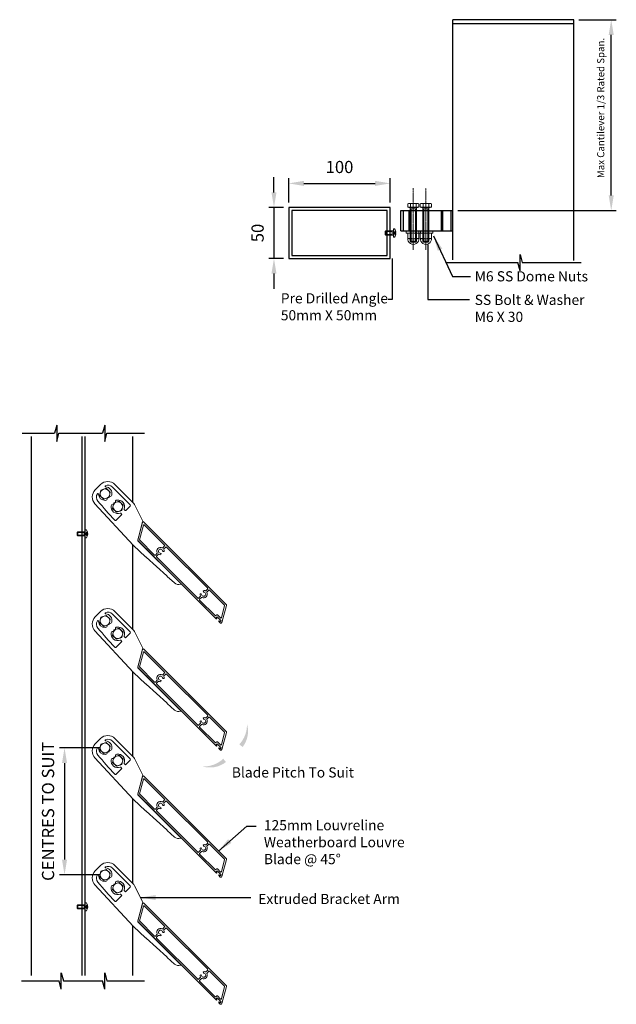
# Model space of a CAD drawing. Units: millimetres. Extents: x 163 to 1387, y -355 to 787.
# Drawn here: x 163 to 750, y -186 to 783 of the extents above; entities that cross this region are included whole.
import ezdxf

# ---------------------------------------------------------------- set-up
doc = ezdxf.new("R2010")
doc.units = ezdxf.units.MM
doc.header["$PDSIZE"] = -1
doc.linetypes.add('CENTER', pattern=[10.16, 6.35, -1.27, 1.27, -1.27])
doc.linetypes.add('DASHED', pattern=[0.75, 0.5, -0.25])
doc.layers.add('SLD-0', color=7, linetype='Continuous', lineweight=0)
doc.styles.add('Arial', font='ARIAL.TTF')
doc.dimstyles.new('FULL', dxfattribs={"dimtxt": 12, "dimasz": 15, "dimexe": 5, "dimexo": 5, "dimgap": 10, "dimtad": 1, "dimdec": 0, "dimzin": 0, "dimdsep": 46, "dimtxsty": 'Arial', "dimcen": 0.09, "dimclrd": 256, "dimclre": 256, "dimclrt": 256, "dimadec": 0, "dimazin": 0, "dimtfac": 1, "dimtdec": 0, "dimtmove": 0, "dimatfit": 3, "dimfxl": 0, "dimtolj": 1, "dimtzin": 12, "dimarcsym": 0})
doc.dimstyles.new('ISO-25', dxfattribs={"dimtxt": 2.5, "dimasz": 2.5, "dimexe": 1.25, "dimexo": 0.625, "dimtad": 1, "dimtxsty": 'Standard', "dimcen": 2.5, "dimadec": 0, "dimazin": 0, "dimtfac": 1, "dimtmove": 0, "dimatfit": 3, "dimfxl": 0, "dimarcsym": 0})

# ---------------------------------------------------------------- blocks, each defined once
blk = doc.blocks.new('*D57')
at = {"lineweight": -2}
for p, q in [((427.55, 603.03), (427.55, 626.86)), ((442.55, 621.86), (512.55, 621.86)), ((527.55, 603.03), (527.55, 626.86))]:
    blk.add_line(p, q, dxfattribs=at)
for points in [[(442.55, 624.36), (442.55, 619.36), (427.55, 621.86)], [(512.55, 624.36), (512.55, 619.36), (527.55, 621.86)]]:
    blk.add_solid(points)
at = {"layer": 'Defpoints', "color": 0}
for p in [(527.55, 621.86), (427.55, 598.03), (527.55, 598.03)]:
    blk.add_point(p, dxfattribs=at)
at = {"insert": (477.55, 637.99), "char_height": 12, "attachment_point": 5, "style": 'Arial'}
blk.add_mtext('\\A1;100', dxfattribs=at)
blk = doc.blocks.new('*D58')
at = {"lineweight": -2}
for p, q in [((413.04, 613.03), (413.04, 628.03)), ((422.55, 598.03), (408.04, 598.03)), ((413.04, 598.03), (413.04, 548.03)), ((422.55, 548.03), (408.04, 548.03)), ((413.04, 533.03), (413.04, 518.03))]:
    blk.add_line(p, q, dxfattribs=at)
for points in [[(410.54, 613.03), (415.54, 613.03), (413.04, 598.03)], [(410.54, 533.03), (415.54, 533.03), (413.04, 548.03)]]:
    blk.add_solid(points)
at = {"layer": 'Defpoints', "color": 0}
for p in [(427.55, 598.03), (413.04, 548.03), (427.55, 548.03)]:
    blk.add_point(p, dxfattribs=at)
at = {"insert": (396.91, 573.03), "char_height": 12, "attachment_point": 5, "rotation": 90, "style": 'Arial'}
blk.add_mtext('\\A1;50', dxfattribs=at)
blk = doc.blocks.new('*D55')
at = {"lineweight": -2}
for p, q in [((713.01, 782.94), (749.97, 782.94)), ((744.97, 610.03), (744.97, 767.94)), ((593.92, 595.03), (749.97, 595.03))]:
    blk.add_line(p, q, dxfattribs=at)
for points in [[(742.47, 767.94), (747.47, 767.94), (744.97, 782.94)], [(742.47, 610.03), (747.47, 610.03), (744.97, 595.03)]]:
    blk.add_solid(points)
at = {"layer": 'Defpoints', "color": 0}
for p in [(708.01, 782.94), (744.97, 782.94), (588.92, 595.03)]:
    blk.add_point(p, dxfattribs=at)
at = {"insert": (734.97, 688.99), "char_height": 0.002, "attachment_point": 5, "rotation": 90, "style": 'Arial'}
blk.add_mtext('\\A1;1m Max Cantilever', dxfattribs=at)
blk = doc.blocks.new('*D62')
at = {"lineweight": -2}
for p, q in [((241.55, 66.44), (201.89, 66.44)), ((206.89, 51.44), (206.89, -43.56)), ((241.55, -58.56), (201.89, -58.56))]:
    blk.add_line(p, q, dxfattribs=at)
for points in [[(204.39, 51.44), (209.39, 51.44), (206.89, 66.44)], [(204.39, -43.56), (209.39, -43.56), (206.89, -58.56)]]:
    blk.add_solid(points)
at = {"layer": 'Defpoints', "color": 0}
for p in [(246.55, 66.44), (206.89, -58.56), (246.55, -58.56)]:
    blk.add_point(p, dxfattribs=at)
at = {"insert": (190.68, 3.94), "char_height": 12, "attachment_point": 5, "rotation": 90, "style": 'Arial'}
blk.add_mtext('\\A1;CENTRES TO SUIT', dxfattribs=at)

msp = doc.modelspace()

# ---------------------------------------------------------------- hatches: boundary and pattern name
for points in [[(378.94, 69.85), (382.19, 67.16, 0.245472), (386.38, 90.42, -0.206414)], [(363.09, 55.64), (365.79, 52.41, -0.245472), (342.54, 48.15, 0.206414)]]:
    msp.add_hatch(color=0).paths.add_polyline_path(points)

# ---------------------------------------------------------------- linework, layer by layer
at = {"color": 0}
for p, q in [((588.92, 546.53), (588.92, 782.94)), ((708.01, 782.94), (588.92, 782.94)), ((708.01, 778.94), (588.92, 778.94)), ((708.01, 545.96), (708.01, 782.94)), ((537.75, 595.03), (588.92, 595.03)), ((537.75, 575.03), (537.75, 595.03)), ((540.68, 575.03), (540.68, 595.03)), ((545.94, 575.03), (545.94, 595.03)), ((577.91, 575.03), (577.91, 595.03)), ((579.32, 575.03), (579.32, 595.03)), ((587.34, 575.03), (587.34, 595.03)), ((537.75, 575.03), (588.92, 575.03)), ((583.22, 543.95), (653.09, 543.95)), ((655.23, 535.95), (653.09, 543.95)), ((655.23, 551.95), (657.38, 543.95)), ((655.23, 535.95), (655.23, 551.95)), ((657.38, 543.95), (715.23, 543.95)), ((199.27, 383.9), (197.13, 375.9)), ((199.27, 383.9), (199.27, 367.9)), ((246.51, 383.9), (244.37, 375.9)), ((246.51, 383.9), (246.51, 367.9)), ((165.27, 375.9), (197.13, 375.9)), ((174.27, -157.72), (174.27, 372.72)), ((199.27, 367.9), (201.41, 375.9)), ((201.41, 375.9), (244.37, 375.9)), ((224.27, -157.72), (224.27, 372.72)), ((227.27, -157.72), (227.27, 372.72)), ((246.51, 367.9), (248.66, 375.9)), ((248.66, 375.9), (285.6, 375.9)), ((274.27, 307.81), (274.27, 372.72)), ((274.27, 182.81), (274.27, 265.85)), ((356.11, 193.31), (279.27, 270.05)), ((274.27, 57.81), (274.27, 140.85)), ((356.11, 68.31), (279.27, 145.05)), ((356.11, -56.69), (279.27, 20.05)), ((274.27, -67.19), (274.27, 15.85)), ((356.11, -181.69), (279.27, -104.95)), ((274.27, -157.72), (274.27, -109.15)), ((203.66, -170.96), (203.66, -154.96)), ((203.66, -154.96), (205.8, -162.96)), ((246.51, -154.96), (248.66, -162.96)), ((246.51, -170.96), (246.51, -154.96)), ((164.68, -162.96), (201.51, -162.96)), ((203.66, -170.96), (201.51, -162.96)), ((205.8, -162.96), (244.37, -162.96)), ((246.51, -170.96), (244.37, -162.96)), ((248.66, -162.96), (285.6, -162.96))]:
    msp.add_line(p, q, dxfattribs=at)
at = {"color": 0, "linetype": 'CENTER', "lineweight": 5, "ltscale": 0.2}
for p, q in [((550.18, 556.34), (550.18, 617.04)), ((562.56, 556.62), (562.56, 617.2))]:
    msp.add_line(p, q, dxfattribs=at)
at = {"color": 0, "lineweight": 5}
for p, q in [((544.63, 598.39), (544.63, 601.6)), ((546.02, 602.01), (554.33, 602.01)), ((547.4, 598.39), (547.4, 601.6)), ((552.94, 598.39), (552.94, 601.6)), ((555.72, 598.39), (555.72, 601.6)), ((557, 598.39), (557, 601.6)), ((558.39, 602.01), (566.7, 602.01)), ((559.78, 598.39), (559.78, 601.6)), ((565.32, 598.39), (565.32, 601.6)), ((568.09, 598.39), (568.09, 601.6)), ((544.63, 598.39), (555.72, 598.39)), ((545.79, 598.39), (544.63, 598.39)), ((545.79, 598.03), (545.79, 598.39)), ((545.79, 598.03), (554.55, 598.03)), ((547.17, 565), (547.17, 598.03)), ((547.17, 596.68), (553.17, 596.68)), ((553.17, 565), (553.17, 598.03)), ((554.55, 598.39), (555.72, 598.39)), ((554.55, 598.03), (554.55, 598.39)), ((557, 598.39), (568.09, 598.39)), ((558.17, 598.39), (557, 598.39)), ((558.17, 598.03), (558.17, 598.39)), ((558.17, 598.03), (566.93, 598.03)), ((559.55, 565), (559.55, 598.03)), ((559.55, 596.68), (565.55, 596.68)), ((565.55, 565), (565.55, 598.03)), ((566.93, 598.03), (566.93, 598.39)), ((566.93, 598.39), (568.09, 598.39)), ((548.16, 564.01), (547.17, 565)), ((547.17, 565), (553.17, 565)), ((548.16, 564.01), (552.18, 564.01)), ((552.18, 564.01), (553.17, 565)), ((559.55, 565), (565.55, 565)), ((560.54, 564.01), (559.55, 565)), ((560.54, 564.01), (564.56, 564.01)), ((564.56, 564.01), (565.55, 565)), ((241.35, 314.69), (242.54, 320.1)), ((242.54, 320.1), (247.83, 321.77)), ((251.92, 318.02), (247.83, 321.77)), ((241.35, 314.69), (245.43, 310.95)), ((250.72, 312.61), (245.43, 310.95)), ((250.72, 312.61), (251.92, 318.02)), ((254.07, 301.96), (255.27, 307.37)), ((254.07, 301.96), (258.16, 298.22)), ((255.27, 307.37), (260.56, 309.04)), ((264.65, 305.3), (260.56, 309.04)), ((263.45, 299.89), (264.65, 305.3)), ((263.45, 299.89), (258.16, 298.22)), ((241.35, 189.69), (242.54, 195.1)), ((242.54, 195.1), (247.83, 196.77)), ((251.92, 193.02), (247.83, 196.77)), ((241.35, 189.69), (245.43, 185.95)), ((250.72, 187.61), (245.43, 185.95)), ((250.72, 187.61), (251.92, 193.02)), ((254.07, 176.96), (255.27, 182.37)), ((254.07, 176.96), (258.16, 173.22)), ((255.27, 182.37), (260.56, 184.04)), ((263.45, 174.89), (258.16, 173.22)), ((264.65, 180.3), (260.56, 184.04)), ((263.45, 174.89), (264.65, 180.3)), ((241.35, 64.69), (242.54, 70.1)), ((242.54, 70.1), (247.83, 71.77)), ((251.92, 68.02), (247.83, 71.77)), ((250.72, 62.61), (251.92, 68.02)), ((241.35, 64.69), (245.43, 60.95)), ((250.72, 62.61), (245.43, 60.95)), ((255.27, 57.37), (260.56, 59.04)), ((264.65, 55.3), (260.56, 59.04)), ((254.07, 51.96), (255.27, 57.37)), ((254.07, 51.96), (258.16, 48.22)), ((263.45, 49.89), (258.16, 48.22)), ((263.45, 49.89), (264.65, 55.3)), ((241.35, -60.31), (242.54, -54.9)), ((242.54, -54.9), (247.83, -53.23)), ((251.92, -56.98), (247.83, -53.23)), ((250.72, -62.39), (251.92, -56.98)), ((241.35, -60.31), (245.43, -64.05)), ((250.72, -62.39), (245.43, -64.05)), ((254.07, -73.04), (255.27, -67.63)), ((255.27, -67.63), (260.56, -65.96)), ((264.65, -69.7), (260.56, -65.96)), ((254.07, -73.04), (258.16, -76.78)), ((263.45, -75.11), (258.16, -76.78)), ((263.45, -75.11), (264.65, -69.7))]:
    msp.add_line(p, q, dxfattribs=at)
at = {"color": 0, "linetype": 'DASHED', "lineweight": 5}
for p, q in [((548.16, 565), (548.16, 596.68)), ((552.18, 565), (552.18, 596.68)), ((560.54, 565), (560.54, 596.68)), ((564.56, 565), (564.56, 596.68)), ((523.21, 574.37), (529.35, 574.37)), ((523.21, 571.69), (529.35, 571.69)), ((530.76, 573.4), (532.65, 575.1)), ((530.76, 573.4), (532.65, 573.4)), ((530.76, 572.66), (530.76, 573.4)), ((530.76, 572.66), (532.65, 570.96)), ((530.76, 572.66), (532.65, 572.66)), ((219.93, 278.42), (226.07, 278.42)), ((219.93, 275.74), (226.07, 275.74)), ((227.49, 277.45), (229.37, 279.15)), ((227.49, 277.45), (229.37, 277.45)), ((227.49, 277.45), (227.49, 276.71)), ((227.49, 276.71), (229.37, 275.01)), ((227.49, 276.71), (229.37, 276.71)), ((219.93, -88.64), (226.07, -88.64)), ((219.93, -91.32), (226.07, -91.32)), ((227.49, -89.61), (229.37, -87.91)), ((227.49, -89.61), (229.37, -89.61)), ((227.49, -90.35), (227.49, -89.61)), ((227.49, -90.35), (229.37, -92.05)), ((227.49, -90.35), (229.37, -90.35))]:
    msp.add_line(p, q, dxfattribs=at)
at = {"color": 0, "linetype": 'Continuous', "lineweight": 5}
for p, q in [((522.55, 574.37), (523.21, 575.03)), ((522.55, 574.37), (522.55, 571.69)), ((522.55, 571.69), (523.21, 571.03)), ((523.21, 575.03), (530.55, 575.03)), ((523.21, 575.03), (523.21, 571.03)), ((529.35, 575.03), (529.35, 571.03)), ((530.55, 577.03), (531.75, 577.03)), ((530.55, 569.03), (530.55, 577.03)), ((532.64, 572.66), (532.64, 573.4)), ((532.94, 573.4), (532.64, 573.4)), ((532.94, 572.66), (532.64, 572.66)), ((544.63, 567.86), (544.63, 572.62)), ((546.02, 573.03), (554.33, 573.03)), ((547.4, 567.86), (547.4, 572.62)), ((552.94, 567.86), (552.94, 572.62)), ((555.72, 567.86), (555.72, 572.62)), ((557, 567.86), (557, 572.62)), ((558.39, 573.03), (566.7, 573.03)), ((559.78, 567.86), (559.78, 572.62)), ((565.32, 567.86), (565.32, 572.62)), ((568.09, 567.86), (568.09, 572.62)), ((523.21, 571.03), (530.55, 571.03)), ((530.55, 569.03), (531.75, 569.03)), ((546.02, 567.45), (554.33, 567.45)), ((558.39, 567.45), (566.7, 567.45)), ((227.27, 281.08), (228.47, 281.08)), ((227.27, 281.08), (227.27, 273.08)), ((219.27, 278.42), (219.93, 279.08)), ((219.27, 275.74), (219.27, 278.42)), ((219.27, 275.74), (219.93, 275.08)), ((219.93, 279.08), (227.27, 279.08)), ((219.93, 275.08), (219.93, 279.08)), ((219.93, 275.08), (227.27, 275.08)), ((226.07, 275.08), (226.07, 279.08)), ((227.27, 273.08), (228.47, 273.08)), ((229.36, 277.45), (229.36, 276.71)), ((229.66, 277.45), (229.36, 277.45)), ((229.66, 276.71), (229.36, 276.71)), ((227.27, -85.98), (228.47, -85.98)), ((227.27, -93.98), (227.27, -85.98)), ((219.27, -88.64), (219.93, -87.98)), ((219.27, -88.64), (219.27, -91.32)), ((219.27, -91.32), (219.93, -91.98)), ((219.93, -87.98), (227.27, -87.98)), ((219.93, -87.98), (219.93, -91.98)), ((219.93, -91.98), (227.27, -91.98)), ((226.07, -87.98), (226.07, -91.98)), ((227.27, -93.98), (228.47, -93.98)), ((229.36, -90.35), (229.36, -89.61)), ((229.66, -89.61), (229.36, -89.61)), ((229.66, -90.35), (229.36, -90.35))]:
    msp.add_line(p, q, dxfattribs=at)
at = {"color": 0, "linetype": 'Continuous', "lineweight": 15}
for p, q in [((237.13, 320.29), (242.39, 325.55)), ((254.06, 323.07), (271.53, 305.6)), ((256.53, 325.55), (274.27, 307.81)), ((274.36, 265.77), (236.85, 306.43)), ((266.58, 299.94), (265.76, 300.77)), ((271.53, 304.18), (267.29, 299.94)), ((275.77, 305.74), (283.64, 290.05)), ((263.05, 295.7), (257.72, 290.37)), ((262.22, 297.23), (263.05, 296.41)), ((283.79, 288.64), (278.98, 270.69)), ((280.66, 271.03), (284.56, 285.58)), ((285.06, 288.41), (365.97, 207.5)), ((285.39, 285.81), (305.35, 265.85)), ((286.71, 254.48), (274.67, 265.47)), ((279.11, 270.21), (321.34, 227.97)), ((295.59, 256.1), (280.66, 271.03)), ((305.35, 265.15), (303.57, 263.37)), ((306.48, 264.01), (304.7, 262.24)), ((347.78, 223.43), (307.19, 264.01)), ((287.22, 254.42), (286.71, 254.48)), ((287.27, 253.97), (287.22, 254.42)), ((307.43, 235.59), (287.27, 253.97)), ((298.07, 257.87), (296.3, 256.1)), ((299.21, 256.74), (297.43, 254.96)), ((297.43, 254.26), (338.37, 213.32)), ((307.93, 235.53), (307.43, 235.59)), ((308, 235.06), (307.93, 235.53)), ((315.07, 228.61), (308, 235.06)), ((321.31, 227.52), (321.2, 227.44)), ((338.37, 213.32), (340.5, 215.44)), ((341.63, 214.31), (339.86, 212.54)), ((346, 220.94), (347.78, 222.72)), ((348.91, 221.59), (347.13, 219.81)), ((364.34, 206.86), (349.61, 221.59)), ((339.86, 211.83), (355.18, 196.51)), ((361.28, 194.44), (364.47, 206.37)), ((366.2, 206.63), (361.66, 189.68)), ((237.13, 195.29), (242.39, 200.55)), ((254.06, 198.07), (271.53, 180.6)), ((256.53, 200.55), (274.27, 182.81)), ((355.88, 196.51), (356.66, 197.29)), ((357.01, 195.38), (356.09, 194.46)), ((356.09, 194.46), (356.68, 193.87)), ((360.9, 191.49), (357.01, 195.38)), ((357.36, 197.29), (360.44, 194.21)), ((360.15, 189.27), (358.81, 190.61)), ((359.38, 191.17), (359.98, 190.57)), ((359.98, 190.57), (360.9, 191.49)), ((274.36, 140.77), (236.85, 181.43)), ((266.58, 174.94), (265.76, 175.77)), ((271.53, 179.18), (267.29, 174.94)), ((275.77, 180.74), (283.64, 165.05)), ((263.05, 170.7), (257.72, 165.37)), ((262.22, 172.23), (263.05, 171.41)), ((283.79, 163.64), (278.98, 145.69)), ((280.66, 146.03), (284.56, 160.58)), ((285.06, 163.41), (365.97, 82.5)), ((285.39, 160.81), (305.35, 140.85)), ((295.59, 131.1), (280.66, 146.03)), ((286.71, 129.48), (274.67, 140.47)), ((279.11, 145.21), (321.34, 102.97)), ((305.35, 140.15), (303.57, 138.37)), ((306.48, 139.01), (304.7, 137.24)), ((347.78, 98.43), (307.19, 139.01)), ((287.22, 129.42), (286.71, 129.48)), ((287.27, 128.97), (287.22, 129.42)), ((307.43, 110.59), (287.27, 128.97)), ((298.07, 132.87), (296.3, 131.1)), ((299.21, 131.74), (297.43, 129.96)), ((297.43, 129.26), (338.37, 88.32)), ((307.93, 110.53), (307.43, 110.59)), ((308, 110.06), (307.93, 110.53)), ((315.07, 103.61), (308, 110.06)), ((321.31, 102.52), (321.2, 102.44)), ((346, 95.94), (347.78, 97.72)), ((338.37, 88.32), (340.5, 90.44)), ((341.63, 89.31), (339.86, 87.54)), ((348.91, 96.59), (347.13, 94.81)), ((364.34, 81.86), (349.61, 96.59)), ((339.86, 86.83), (355.18, 71.51)), ((361.28, 69.44), (364.47, 81.37)), ((366.2, 81.63), (361.66, 64.68)), ((237.13, 70.29), (242.39, 75.55)), ((254.06, 73.07), (271.53, 55.6)), ((256.53, 75.55), (274.27, 57.81)), ((355.88, 71.51), (356.66, 72.29)), ((357.01, 70.38), (356.09, 69.46)), ((356.09, 69.46), (356.68, 68.87)), ((360.9, 66.49), (357.01, 70.38)), ((357.36, 72.29), (360.44, 69.21)), ((360.15, 64.27), (358.81, 65.61)), ((359.38, 66.17), (359.98, 65.57)), ((359.98, 65.57), (360.9, 66.49)), ((274.36, 15.77), (236.85, 56.43)), ((266.58, 49.94), (265.76, 50.77)), ((271.53, 54.18), (267.29, 49.94)), ((275.77, 55.74), (283.64, 40.05)), ((263.05, 45.7), (257.72, 40.37)), ((262.22, 47.23), (263.05, 46.41)), ((283.79, 38.64), (278.98, 20.69)), ((280.66, 21.03), (284.56, 35.58)), ((285.06, 38.41), (365.97, -42.5)), ((285.39, 35.81), (305.35, 15.85)), ((279.11, 20.21), (321.34, -22.03)), ((295.59, 6.1), (280.66, 21.03)), ((286.71, 4.48), (274.67, 15.47)), ((305.35, 15.15), (303.57, 13.37)), ((306.48, 14.01), (304.7, 12.24)), ((347.78, -26.57), (307.19, 14.01)), ((287.22, 4.42), (286.71, 4.48)), ((287.27, 3.97), (287.22, 4.42)), ((307.43, -14.41), (287.27, 3.97)), ((298.07, 7.87), (296.3, 6.1)), ((299.21, 6.74), (297.43, 4.96)), ((297.43, 4.26), (338.37, -36.68)), ((307.93, -14.47), (307.43, -14.41)), ((308, -14.94), (307.93, -14.47)), ((315.07, -21.39), (308, -14.94)), ((321.31, -22.48), (321.2, -22.56)), ((346, -29.06), (347.78, -27.28)), ((348.91, -28.41), (347.13, -30.19)), ((364.34, -43.14), (349.61, -28.41)), ((338.37, -36.68), (340.5, -34.56)), ((341.63, -35.69), (339.86, -37.46)), ((339.86, -38.17), (355.18, -53.49)), ((361.28, -55.56), (364.47, -43.63)), ((366.2, -43.37), (361.66, -60.32)), ((237.13, -54.71), (242.39, -49.45)), ((254.06, -51.93), (271.53, -69.4)), ((256.53, -49.45), (274.27, -67.19)), ((355.88, -53.49), (356.66, -52.71)), ((357.01, -54.62), (356.09, -55.54)), ((356.09, -55.54), (356.68, -56.13)), ((360.9, -58.51), (357.01, -54.62)), ((357.36, -52.71), (360.44, -55.79)), ((360.15, -60.73), (358.81, -59.39)), ((359.38, -58.83), (359.98, -59.43)), ((359.98, -59.43), (360.9, -58.51)), ((274.36, -109.23), (236.85, -68.57)), ((266.58, -75.06), (265.76, -74.23)), ((271.53, -70.82), (267.29, -75.06)), ((275.77, -69.26), (283.64, -84.95)), ((263.05, -79.3), (257.72, -84.63)), ((262.22, -77.77), (263.05, -78.59)), ((283.79, -86.36), (278.98, -104.31)), ((285.06, -86.59), (365.97, -167.5)), ((280.66, -103.97), (284.56, -89.42)), ((285.39, -89.19), (305.35, -109.15)), ((279.11, -104.79), (321.34, -147.03)), ((295.59, -118.9), (280.66, -103.97)), ((286.71, -120.52), (274.67, -109.53)), ((305.35, -109.85), (303.57, -111.63)), ((306.48, -110.99), (304.7, -112.76)), ((347.78, -151.57), (307.19, -110.99)), ((287.22, -120.58), (286.71, -120.52)), ((287.27, -121.03), (287.22, -120.58)), ((307.43, -139.41), (287.27, -121.03)), ((298.07, -117.13), (296.3, -118.9)), ((299.21, -118.26), (297.43, -120.04)), ((297.43, -120.74), (338.37, -161.68)), ((307.93, -139.47), (307.43, -139.41)), ((308, -139.94), (307.93, -139.47)), ((315.07, -146.39), (308, -139.94)), ((321.31, -147.48), (321.2, -147.56)), ((346, -154.06), (347.78, -152.28)), ((348.91, -153.41), (347.13, -155.19)), ((364.34, -168.14), (349.61, -153.41)), ((338.37, -161.68), (340.5, -159.56)), ((341.63, -160.69), (339.86, -162.46)), ((339.86, -163.17), (355.18, -178.49)), ((361.28, -180.56), (364.47, -168.63)), ((366.2, -168.37), (361.66, -185.32)), ((355.88, -178.49), (356.66, -177.71)), ((357.01, -179.62), (356.09, -180.54)), ((356.09, -180.54), (356.68, -181.13)), ((360.9, -183.51), (357.01, -179.62)), ((357.36, -177.71), (360.44, -180.79)), ((359.38, -183.83), (359.98, -184.43)), ((359.98, -184.43), (360.9, -183.51)), ((360.15, -185.73), (358.81, -184.39))]:
    msp.add_line(p, q, dxfattribs=at)
at = {"color": 0}
for points in [[(427.55, 598.03), (427.55, 548.03), (527.55, 548.03), (527.55, 598.03)], [(430.55, 595.03), (430.55, 551.03), (524.55, 551.03), (524.55, 595.03)]]:
    msp.add_lwpolyline(points, close=True, dxfattribs=at)
at = {"color": 0, "lineweight": 5}
for points in [[(543.17, 573.03), (557.17, 573.03), (557.17, 575.03), (543.17, 575.03)], [(555.55, 573.03), (569.55, 573.03), (569.55, 575.03), (555.55, 575.03)]]:
    msp.add_lwpolyline(points, close=True, dxfattribs=at)
for centre in [(246.63, 316.36), (259.36, 303.63), (246.63, 191.36), (259.36, 178.63), (246.63, 66.36), (259.36, 53.63), (246.63, -58.64), (259.36, -71.37)]:
    msp.add_circle(centre, 4.8, dxfattribs=at)
for centre, radius, start, end in [((546.02, 599.46), 2.55, 57.13278, 122.86722), ((550.17, 592.41), 9.6, 73.22135, 106.77865), ((554.33, 599.46), 2.55, 57.13278, 122.86722), ((558.39, 599.46), 2.55, 57.13278, 122.86722), ((562.55, 592.41), 9.6, 73.22135, 106.77865), ((566.7, 599.46), 2.55, 57.13278, 122.86722)]:
    msp.add_arc(centre, radius, start, end, dxfattribs=at)
at = {"color": 0, "linetype": 'Continuous', "lineweight": 5}
for centre, radius, start, end in [((525.68, 573.03), 7.27, 2.90283, 33.39849), ((525.68, 573.03), 7.27, 326.60151, 357.09717), ((546.02, 570.48), 2.55, 57.13278, 122.86722), ((550.17, 563.43), 9.6, 73.22135, 106.77865), ((554.33, 570.48), 2.55, 57.13278, 122.86722), ((558.39, 570.48), 2.55, 57.13278, 122.86722), ((562.55, 563.43), 9.6, 73.22135, 106.77865), ((566.7, 570.48), 2.55, 57.13278, 122.86722), ((550.17, 567.37), 5.56, 174.91078, 5.08843), ((546.02, 570.01), 2.55, 237.13278, 302.86722), ((550.17, 577.05), 9.6, 253.22135, 286.77865), ((554.33, 570.01), 2.55, 237.13278, 302.86722), ((562.55, 567.37), 5.56, 174.91157, 5.08922), ((558.39, 570.01), 2.55, 237.13278, 302.86722), ((562.55, 577.05), 9.6, 253.22135, 286.77865), ((566.7, 570.01), 2.55, 237.13278, 302.86722), ((222.41, 277.08), 7.27, 2.90283, 33.39849), ((222.41, 277.08), 7.27, 326.60151, 357.09717), ((222.41, -89.98), 7.27, 2.90283, 33.39849), ((222.41, -89.98), 7.27, 326.60151, 357.09717)]:
    msp.add_arc(centre, radius, start, end, dxfattribs=at)
at = {"color": 0, "linetype": 'Continuous', "lineweight": 15}
for centre, radius, start, end in [((244.2, 313.22), 10, 135, 222.69147), ((249.46, 318.48), 10, 45, 135), ((247.41, 323.77), 0.5, 115.99108, 265.75136), ((249.82, 318.83), 6, 45, 115.99108), ((246.87, 316.59), 6.7, 347.54514, 85.75136), ((244.32, 313.08), 6, 147.20267, 220.20928), ((239.69, 316.06), 0.5, 4.24864, 147.20267), ((246.87, 316.59), 6.7, 184.24864, 272.61126), ((247.1, 311.65), 1.75, 272.61126, 11.96379), ((251.71, 315.53), 1.75, 246.51646, 347.54514), ((258.7, 308.53), 1.75, 97.6948, 200.05231), ((259.36, 303.63), 6.7, 339.62432, 97.6948), ((728.34, 722.25), 639.8, 220.20928, 222.45228), ((259.36, 303.63), 6.7, 172.3052, 290.37568), ((254.45, 304.29), 1.75, 73.16506, 172.3052), ((266.11, 301.12), 0.5, 159.62432, 225), ((270.83, 304.89), 1, 315, 45), ((268.62, 302.15), 8, 26.65756, 45), ((261.87, 296.88), 0.5, 45, 110.37568), ((262.69, 296.05), 0.5, 315, 45), ((266.94, 300.29), 0.5, 225, 315), ((257.01, 291.08), 1, 222.45228, 315), ((284.42, 287.77), 0.9, 45, 165), ((281.85, 289.16), 2, 345, 26.65756), ((285.04, 285.45), 0.5, 45, 165), ((278.04, 269.16), 5, 222.69147, 227.62891), ((279.46, 270.56), 0.5, 165, 225), ((279.91, 270.69), 0.9, 165, 225), ((301.39, 260.05), 3.6, 63.48601, 206.51399), ((301.39, 260.05), 2, 6.78679, 263.21321), ((303.22, 263.72), 0.5, 243.48601, 315), ((305.06, 261.88), 0.5, 135, 206.51399), ((301.39, 260.05), 3.6, 6.78679, 26.51399), ((305, 265.5), 0.5, 315, 45), ((306.83, 263.66), 0.5, 45, 135), ((295.95, 256.45), 0.5, 225, 315), ((297.78, 254.61), 0.5, 135, 225), ((297.72, 258.22), 0.5, 315, 26.51399), ((299.56, 256.39), 0.5, 63.48601, 135), ((301.39, 260.05), 3.6, 243.48601, 263.21321), ((301.06, 257.27), 0.8, 263.21321, 83.21321), ((304.17, 260.39), 0.8, 186.78679, 6.78679), ((319.11, 233.05), 6, 227.62891, 289.5843), ((321.02, 227.68), 0.3, 289.5843, 307.05932), ((321.13, 227.76), 0.3, 307.05932, 45), ((347.42, 223.07), 0.5, 315, 45), ((341.04, 217.3), 0.8, 6.78679, 186.78679), ((343.82, 217.63), 3.6, 186.78679, 206.51399), ((340.15, 215.8), 0.5, 315, 26.51399), ((341.99, 213.96), 0.5, 63.48601, 135), ((343.82, 217.63), 2, 186.78679, 83.21321), ((343.82, 217.63), 3.6, 243.48601, 26.51399), ((344.15, 220.41), 0.8, 83.21321, 263.21321), ((343.82, 217.63), 3.6, 63.48601, 83.21321), ((345.65, 221.3), 0.5, 243.48601, 315), ((347.48, 219.46), 0.5, 135, 206.51399), ((349.26, 221.23), 0.5, 45, 135), ((340.21, 212.18), 0.5, 135, 225), ((363.99, 206.5), 0.5, 345, 45), ((365.33, 206.86), 0.9, 345, 45), ((244.2, 188.22), 10, 135, 222.69147), ((249.46, 193.48), 10, 45, 135), ((247.41, 198.77), 0.5, 115.99108, 265.75136), ((249.82, 193.83), 6, 45, 115.99108), ((246.87, 191.59), 6.7, 347.54514, 85.75136), ((355.53, 196.87), 0.5, 225, 315), ((356.4, 193.59), 0.398, 225, 45), ((357.01, 196.93), 0.5, 45, 135), ((360.79, 194.57), 0.5, 225, 345), ((244.32, 188.08), 6, 147.20267, 220.20928), ((239.69, 191.06), 0.5, 4.24864, 147.20267), ((728.34, 597.25), 639.8, 220.20928, 222.45228), ((246.87, 191.59), 6.7, 184.24864, 272.61126), ((247.1, 186.65), 1.75, 272.61126, 11.96379), ((251.71, 190.53), 1.75, 246.51646, 347.54514), ((258.7, 183.53), 1.75, 97.6948, 200.05231), ((259.36, 178.63), 6.7, 339.62432, 97.6948), ((359.1, 190.89), 0.398, 45, 225), ((360.79, 189.91), 0.9, 225, 345), ((259.36, 178.63), 6.7, 172.3052, 290.37568), ((254.45, 179.29), 1.75, 73.16506, 172.3052), ((266.11, 176.12), 0.5, 159.62432, 225), ((266.94, 175.29), 0.5, 225, 315), ((270.83, 179.89), 1, 315, 45), ((268.62, 177.15), 8, 26.65756, 45), ((257.01, 166.08), 1, 222.45228, 315), ((261.87, 171.88), 0.5, 45, 110.37568), ((262.69, 171.05), 0.5, 315, 45), ((281.85, 164.16), 2, 345, 26.65756), ((284.42, 162.77), 0.9, 45, 165), ((285.04, 160.45), 0.5, 45, 165), ((279.46, 145.56), 0.5, 165, 225), ((279.91, 145.69), 0.9, 165, 225), ((278.04, 144.16), 5, 222.69147, 227.62891), ((301.39, 135.05), 3.6, 63.48601, 206.51399), ((301.39, 135.05), 2, 6.78679, 263.21321), ((303.22, 138.72), 0.5, 243.48601, 315), ((305.06, 136.88), 0.5, 135, 206.51399), ((301.39, 135.05), 3.6, 6.78679, 26.51399), ((305, 140.5), 0.5, 315, 45), ((306.83, 138.66), 0.5, 45, 135), ((295.95, 131.45), 0.5, 225, 315), ((297.78, 129.61), 0.5, 135, 225), ((297.72, 133.22), 0.5, 315, 26.51399), ((299.56, 131.39), 0.5, 63.48601, 135), ((301.39, 135.05), 3.6, 243.48601, 263.21321), ((301.06, 132.27), 0.8, 263.21321, 83.21321), ((304.17, 135.39), 0.8, 186.78679, 6.78679), ((319.11, 108.05), 6, 227.62891, 289.5843), ((321.02, 102.68), 0.3, 289.5843, 307.05932), ((321.13, 102.76), 0.3, 307.05932, 45), ((347.42, 98.07), 0.5, 315, 45), ((340.21, 87.18), 0.5, 135, 225), ((341.04, 92.3), 0.8, 6.78679, 186.78679), ((343.82, 92.63), 3.6, 186.78679, 206.51399), ((340.15, 90.8), 0.5, 315, 26.51399), ((341.99, 88.96), 0.5, 63.48601, 135), ((343.82, 92.63), 2, 186.78679, 83.21321), ((343.82, 92.63), 3.6, 243.48601, 26.51399), ((344.15, 95.41), 0.8, 83.21321, 263.21321), ((343.82, 92.63), 3.6, 63.48601, 83.21321), ((345.65, 96.3), 0.5, 243.48601, 315), ((347.48, 94.46), 0.5, 135, 206.51399), ((349.26, 96.23), 0.5, 45, 135), ((249.46, 68.48), 10, 45, 135), ((363.99, 81.5), 0.5, 345, 45), ((365.33, 81.86), 0.9, 345, 45), ((244.2, 63.22), 10, 135, 222.69147), ((247.41, 73.77), 0.5, 115.99108, 265.75136), ((249.82, 68.83), 6, 45, 115.99108), ((246.87, 66.59), 6.7, 347.54514, 85.75136), ((355.53, 71.87), 0.5, 225, 315), ((356.4, 68.59), 0.398, 225, 45), ((357.01, 71.93), 0.5, 45, 135), ((360.79, 69.57), 0.5, 225, 345), ((244.32, 63.08), 6, 147.20267, 220.20928), ((239.69, 66.06), 0.5, 4.24864, 147.20267), ((728.34, 472.25), 639.8, 220.20928, 222.45228), ((246.87, 66.59), 6.7, 184.24864, 272.61126), ((247.1, 61.65), 1.75, 272.61126, 11.96379), ((251.71, 65.53), 1.75, 246.51646, 347.54514), ((258.7, 58.53), 1.75, 97.6948, 200.05231), ((259.36, 53.63), 6.7, 339.62432, 97.6948), ((359.1, 65.89), 0.398, 45, 225), ((360.79, 64.91), 0.9, 225, 345), ((259.36, 53.63), 6.7, 172.3052, 290.37568), ((254.45, 54.29), 1.75, 73.16506, 172.3052), ((266.11, 51.12), 0.5, 159.62432, 225), ((266.94, 50.29), 0.5, 225, 315), ((270.83, 54.89), 1, 315, 45), ((268.62, 52.15), 8, 26.65756, 45), ((257.01, 41.08), 1, 222.45228, 315), ((261.87, 46.88), 0.5, 45, 110.37568), ((262.69, 46.05), 0.5, 315, 45), ((281.85, 39.16), 2, 345, 26.65756), ((284.42, 37.77), 0.9, 45, 165), ((285.04, 35.45), 0.5, 45, 165), ((279.46, 20.56), 0.5, 165, 225), ((279.91, 20.69), 0.9, 165, 225), ((278.04, 19.16), 5, 222.69147, 227.62891), ((301.39, 10.05), 3.6, 63.48601, 206.51399), ((301.39, 10.05), 2, 6.78679, 263.21321), ((303.22, 13.72), 0.5, 243.48601, 315), ((304.17, 10.39), 0.8, 186.78679, 6.78679), ((305.06, 11.88), 0.5, 135, 206.51399), ((301.39, 10.05), 3.6, 6.78679, 26.51399), ((305, 15.5), 0.5, 315, 45), ((306.83, 13.66), 0.5, 45, 135), ((295.95, 6.45), 0.5, 225, 315), ((297.78, 4.61), 0.5, 135, 225), ((297.72, 8.22), 0.5, 315, 26.51399), ((299.56, 6.39), 0.5, 63.48601, 135), ((301.39, 10.05), 3.6, 243.48601, 263.21321), ((301.06, 7.27), 0.8, 263.21321, 83.21321), ((319.11, -16.95), 6, 227.62891, 289.5843), ((321.02, -22.32), 0.3, 289.5843, 307.05932), ((321.13, -22.24), 0.3, 307.05932, 45), ((344.15, -29.59), 0.8, 83.21321, 263.21321), ((343.82, -32.37), 3.6, 63.48601, 83.21321), ((345.65, -28.7), 0.5, 243.48601, 315), ((347.42, -26.93), 0.5, 315, 45), ((349.26, -28.77), 0.5, 45, 135), ((340.21, -37.82), 0.5, 135, 225), ((341.04, -32.7), 0.8, 6.78679, 186.78679), ((343.82, -32.37), 3.6, 186.78679, 206.51399), ((340.15, -34.2), 0.5, 315, 26.51399), ((341.99, -36.04), 0.5, 63.48601, 135), ((343.82, -32.37), 2, 186.78679, 83.21321), ((343.82, -32.37), 3.6, 243.48601, 26.51399), ((347.48, -30.54), 0.5, 135, 206.51399), ((249.46, -56.52), 10, 45, 135), ((363.99, -43.5), 0.5, 345, 45), ((365.33, -43.14), 0.9, 345, 45), ((244.2, -61.78), 10, 135, 222.69147), ((247.41, -51.23), 0.5, 115.99108, 265.75136), ((249.82, -56.17), 6, 45, 115.99108), ((246.87, -58.41), 6.7, 347.54514, 85.75136), ((355.53, -53.13), 0.5, 225, 315), ((356.4, -56.41), 0.398, 225, 45), ((357.01, -53.07), 0.5, 45, 135), ((360.79, -55.43), 0.5, 225, 345), ((244.32, -61.92), 6, 147.20267, 220.20928), ((239.69, -58.94), 0.5, 4.24864, 147.20267), ((728.34, 347.25), 639.8, 220.20928, 222.45228), ((246.87, -58.41), 6.7, 184.24864, 272.61126), ((247.1, -63.35), 1.75, 272.61126, 11.96379), ((251.71, -59.47), 1.75, 246.51646, 347.54514), ((258.7, -66.47), 1.75, 97.6948, 200.05231), ((259.36, -71.37), 6.7, 339.62432, 97.6948), ((268.62, -72.85), 8, 26.65756, 45), ((359.1, -59.11), 0.398, 45, 225), ((360.79, -60.09), 0.9, 225, 345), ((259.36, -71.37), 6.7, 172.3052, 290.37568), ((254.45, -70.71), 1.75, 73.16506, 172.3052), ((266.11, -73.88), 0.5, 159.62432, 225), ((266.94, -74.71), 0.5, 225, 315), ((270.83, -70.11), 1, 315, 45), ((257.01, -83.92), 1, 222.45228, 315), ((261.87, -78.12), 0.5, 45, 110.37568), ((262.69, -78.95), 0.5, 315, 45), ((284.42, -87.23), 0.9, 45, 165), ((281.85, -85.84), 2, 345, 26.65756), ((285.04, -89.55), 0.5, 45, 165), ((279.46, -104.44), 0.5, 165, 225), ((279.91, -104.31), 0.9, 165, 225), ((278.04, -105.84), 5, 222.69147, 227.62891), ((301.39, -114.95), 3.6, 63.48601, 206.51399), ((301.39, -114.95), 2, 6.78679, 263.21321), ((303.22, -111.28), 0.5, 243.48601, 315), ((304.17, -114.61), 0.8, 186.78679, 6.78679), ((305.06, -113.12), 0.5, 135, 206.51399), ((301.39, -114.95), 3.6, 6.78679, 26.51399), ((305, -109.5), 0.5, 315, 45), ((306.83, -111.34), 0.5, 45, 135), ((295.95, -118.55), 0.5, 225, 315), ((297.78, -120.39), 0.5, 135, 225), ((297.72, -116.78), 0.5, 315, 26.51399), ((299.56, -118.61), 0.5, 63.48601, 135), ((301.39, -114.95), 3.6, 243.48601, 263.21321), ((301.06, -117.73), 0.8, 263.21321, 83.21321), ((319.11, -141.95), 6, 227.62891, 289.5843), ((321.02, -147.32), 0.3, 289.5843, 307.05932), ((321.13, -147.24), 0.3, 307.05932, 45), ((344.15, -154.59), 0.8, 83.21321, 263.21321), ((343.82, -157.37), 3.6, 63.48601, 83.21321), ((345.65, -153.7), 0.5, 243.48601, 315), ((347.42, -151.93), 0.5, 315, 45), ((349.26, -153.77), 0.5, 45, 135), ((340.21, -162.82), 0.5, 135, 225), ((341.04, -157.7), 0.8, 6.78679, 186.78679), ((343.82, -157.37), 3.6, 186.78679, 206.51399), ((340.15, -159.2), 0.5, 315, 26.51399), ((341.99, -161.04), 0.5, 63.48601, 135), ((343.82, -157.37), 2, 186.78679, 83.21321), ((343.82, -157.37), 3.6, 243.48601, 26.51399), ((347.48, -155.54), 0.5, 135, 206.51399), ((363.99, -168.5), 0.5, 345, 45), ((365.33, -168.14), 0.9, 345, 45), ((355.53, -178.13), 0.5, 225, 315), ((356.4, -181.41), 0.398, 225, 45), ((357.01, -178.07), 0.5, 45, 135), ((359.1, -184.11), 0.398, 45, 225), ((360.79, -180.43), 0.5, 225, 345), ((360.79, -185.09), 0.9, 225, 345)]:
    msp.add_arc(centre, radius, start, end, dxfattribs=at)
at = {"layer": 'SLD-0', "color": 0, "lineweight": 0}
for p, q in [((279.01, 271.05), (283.55, 288.01)), ((284.56, 285.58), (280.66, 271.03)), ((285.06, 288.41), (365.97, 207.5)), ((305.35, 265.85), (285.39, 285.81)), ((280.66, 271.03), (295.59, 256.1)), ((303.57, 263.37), (305.35, 265.15)), ((306.48, 264.01), (304.7, 262.24)), ((347.78, 223.43), (307.19, 264.01)), ((296.3, 256.1), (298.07, 257.87)), ((299.21, 256.74), (297.43, 254.96)), ((297.43, 254.26), (338.37, 213.32)), ((338.37, 213.32), (340.5, 215.44)), ((341.63, 214.31), (339.86, 212.54)), ((346, 220.94), (347.78, 222.72)), ((348.91, 221.59), (347.13, 219.81)), ((364.34, 206.86), (349.61, 221.59)), ((339.86, 211.83), (355.18, 196.51)), ((361.28, 194.44), (364.47, 206.37)), ((366.2, 206.63), (361.66, 189.68)), ((355.88, 196.51), (356.66, 197.29)), ((357.01, 195.38), (356.09, 194.46)), ((356.09, 194.46), (356.68, 193.87)), ((360.9, 191.49), (357.01, 195.38)), ((357.36, 197.29), (360.44, 194.21)), ((360.15, 189.27), (358.81, 190.61)), ((359.38, 191.17), (359.98, 190.57)), ((359.98, 190.57), (360.9, 191.49)), ((279.01, 146.05), (283.55, 163.01)), ((284.56, 160.58), (280.66, 146.03)), ((285.06, 163.41), (365.97, 82.5)), ((305.35, 140.85), (285.39, 160.81)), ((280.66, 146.03), (295.59, 131.1)), ((303.57, 138.37), (305.35, 140.15)), ((306.48, 139.01), (304.7, 137.24)), ((347.78, 98.43), (307.19, 139.01)), ((296.3, 131.1), (298.07, 132.87)), ((299.21, 131.74), (297.43, 129.96)), ((297.43, 129.26), (338.37, 88.32)), ((346, 95.94), (347.78, 97.72)), ((338.37, 88.32), (340.5, 90.44)), ((341.63, 89.31), (339.86, 87.54)), ((348.91, 96.59), (347.13, 94.81)), ((364.34, 81.86), (349.61, 96.59)), ((339.86, 86.83), (355.18, 71.51)), ((361.28, 69.44), (364.47, 81.37)), ((366.2, 81.63), (361.66, 64.68)), ((355.88, 71.51), (356.66, 72.29)), ((357.01, 70.38), (356.09, 69.46)), ((356.09, 69.46), (356.68, 68.87)), ((360.9, 66.49), (357.01, 70.38)), ((357.36, 72.29), (360.44, 69.21)), ((360.15, 64.27), (358.81, 65.61)), ((359.38, 66.17), (359.98, 65.57)), ((359.98, 65.57), (360.9, 66.49)), ((279.01, 21.05), (283.55, 38.01)), ((284.56, 35.58), (280.66, 21.03)), ((285.06, 38.41), (365.97, -42.5)), ((305.35, 15.85), (285.39, 35.81)), ((280.66, 21.03), (295.59, 6.1)), ((303.57, 13.37), (305.35, 15.15)), ((306.48, 14.01), (304.7, 12.24)), ((347.78, -26.57), (307.19, 14.01)), ((296.3, 6.1), (298.07, 7.87)), ((299.21, 6.74), (297.43, 4.96)), ((297.43, 4.26), (338.37, -36.68)), ((346, -29.06), (347.78, -27.28)), ((348.91, -28.41), (347.13, -30.19)), ((364.34, -43.14), (349.61, -28.41)), ((338.37, -36.68), (340.5, -34.56)), ((341.63, -35.69), (339.86, -37.46)), ((339.86, -38.17), (355.18, -53.49)), ((361.28, -55.56), (364.47, -43.63)), ((366.2, -43.37), (361.66, -60.32)), ((355.88, -53.49), (356.66, -52.71)), ((357.01, -54.62), (356.09, -55.54)), ((356.09, -55.54), (356.68, -56.13)), ((360.9, -58.51), (357.01, -54.62)), ((357.36, -52.71), (360.44, -55.79)), ((360.15, -60.73), (358.81, -59.39)), ((359.38, -58.83), (359.98, -59.43)), ((359.98, -59.43), (360.9, -58.51)), ((279.01, -103.95), (283.55, -86.99)), ((285.06, -86.59), (365.97, -167.5)), ((284.56, -89.42), (280.66, -103.97)), ((305.35, -109.15), (285.39, -89.19)), ((280.66, -103.97), (295.59, -118.9)), ((303.57, -111.63), (305.35, -109.85)), ((306.48, -110.99), (304.7, -112.76)), ((347.78, -151.57), (307.19, -110.99)), ((296.3, -118.9), (298.07, -117.13)), ((299.21, -118.26), (297.43, -120.04)), ((297.43, -120.74), (338.37, -161.68)), ((346, -154.06), (347.78, -152.28)), ((348.91, -153.41), (347.13, -155.19)), ((364.34, -168.14), (349.61, -153.41)), ((338.37, -161.68), (340.5, -159.56)), ((341.63, -160.69), (339.86, -162.46)), ((339.86, -163.17), (355.18, -178.49)), ((361.28, -180.56), (364.47, -168.63)), ((366.2, -168.37), (361.66, -185.32)), ((355.88, -178.49), (356.66, -177.71)), ((357.01, -179.62), (356.09, -180.54)), ((356.09, -180.54), (356.68, -181.13)), ((360.9, -183.51), (357.01, -179.62)), ((357.36, -177.71), (360.44, -180.79)), ((359.38, -183.83), (359.98, -184.43)), ((359.98, -184.43), (360.9, -183.51)), ((360.15, -185.73), (358.81, -184.39))]:
    msp.add_line(p, q, dxfattribs=at)
for centre, radius, start, end in [((284.42, 287.77), 0.9, 45, 165), ((285.04, 285.45), 0.5, 45, 165), ((301.39, 260.05), 3.6, 63.48601, 206.51399), ((301.39, 260.05), 2, 6.78679, 263.21321), ((303.22, 263.72), 0.5, 243.48601, 315), ((305.06, 261.88), 0.5, 135, 206.51399), ((301.39, 260.05), 3.6, 6.78679, 26.51399), ((305, 265.5), 0.5, 315, 45), ((306.83, 263.66), 0.5, 45, 135), ((295.95, 256.45), 0.5, 225, 315), ((297.78, 254.61), 0.5, 135, 225), ((297.72, 258.22), 0.5, 315, 26.51399), ((299.56, 256.39), 0.5, 63.48601, 135), ((301.39, 260.05), 3.6, 243.48601, 263.21321), ((301.06, 257.27), 0.8, 263.21321, 83.21321), ((304.17, 260.39), 0.8, 186.78679, 6.78679), ((347.42, 223.07), 0.5, 315, 45), ((341.04, 217.3), 0.8, 6.78679, 186.78679), ((343.82, 217.63), 3.6, 186.78679, 206.51399), ((340.15, 215.8), 0.5, 315, 26.51399), ((341.99, 213.96), 0.5, 63.48601, 135), ((343.82, 217.63), 2, 186.78679, 83.21321), ((343.82, 217.63), 3.6, 243.48601, 26.51399), ((344.15, 220.41), 0.8, 83.21321, 263.21321), ((343.82, 217.63), 3.6, 63.48601, 83.21321), ((345.65, 221.3), 0.5, 243.48601, 315), ((347.48, 219.46), 0.5, 135, 206.51399), ((349.26, 221.23), 0.5, 45, 135), ((340.21, 212.18), 0.5, 135, 225), ((363.99, 206.5), 0.5, 345, 45), ((365.33, 206.86), 0.9, 345, 45), ((355.53, 196.87), 0.5, 225, 315), ((356.4, 193.59), 0.398, 225, 45), ((357.01, 196.93), 0.5, 45, 135), ((360.79, 194.57), 0.5, 225, 345), ((359.1, 190.89), 0.398, 45, 225), ((360.79, 189.91), 0.9, 225, 345), ((284.42, 162.77), 0.9, 45, 165), ((285.04, 160.45), 0.5, 45, 165), ((301.39, 135.05), 3.6, 63.48601, 206.51399), ((301.39, 135.05), 2, 6.78679, 263.21321), ((303.22, 138.72), 0.5, 243.48601, 315), ((305.06, 136.88), 0.5, 135, 206.51399), ((301.39, 135.05), 3.6, 6.78679, 26.51399), ((305, 140.5), 0.5, 315, 45), ((306.83, 138.66), 0.5, 45, 135), ((295.95, 131.45), 0.5, 225, 315), ((297.78, 129.61), 0.5, 135, 225), ((297.72, 133.22), 0.5, 315, 26.51399), ((299.56, 131.39), 0.5, 63.48601, 135), ((301.39, 135.05), 3.6, 243.48601, 263.21321), ((301.06, 132.27), 0.8, 263.21321, 83.21321), ((304.17, 135.39), 0.8, 186.78679, 6.78679), ((347.42, 98.07), 0.5, 315, 45), ((340.21, 87.18), 0.5, 135, 225), ((341.04, 92.3), 0.8, 6.78679, 186.78679), ((343.82, 92.63), 3.6, 186.78679, 206.51399), ((340.15, 90.8), 0.5, 315, 26.51399), ((341.99, 88.96), 0.5, 63.48601, 135), ((343.82, 92.63), 2, 186.78679, 83.21321), ((343.82, 92.63), 3.6, 243.48601, 26.51399), ((344.15, 95.41), 0.8, 83.21321, 263.21321), ((343.82, 92.63), 3.6, 63.48601, 83.21321), ((345.65, 96.3), 0.5, 243.48601, 315), ((347.48, 94.46), 0.5, 135, 206.51399), ((349.26, 96.23), 0.5, 45, 135), ((363.99, 81.5), 0.5, 345, 45), ((365.33, 81.86), 0.9, 345, 45), ((355.53, 71.87), 0.5, 225, 315), ((356.4, 68.59), 0.398, 225, 45), ((357.01, 71.93), 0.5, 45, 135), ((360.79, 69.57), 0.5, 225, 345), ((359.1, 65.89), 0.398, 45, 225), ((360.79, 64.91), 0.9, 225, 345), ((284.42, 37.77), 0.9, 45, 165), ((285.04, 35.45), 0.5, 45, 165), ((301.39, 10.05), 3.6, 63.48601, 206.51399), ((301.39, 10.05), 2, 6.78679, 263.21321), ((303.22, 13.72), 0.5, 243.48601, 315), ((304.17, 10.39), 0.8, 186.78679, 6.78679), ((305.06, 11.88), 0.5, 135, 206.51399), ((301.39, 10.05), 3.6, 6.78679, 26.51399), ((305, 15.5), 0.5, 315, 45), ((306.83, 13.66), 0.5, 45, 135), ((295.95, 6.45), 0.5, 225, 315), ((297.78, 4.61), 0.5, 135, 225), ((297.72, 8.22), 0.5, 315, 26.51399), ((299.56, 6.39), 0.5, 63.48601, 135), ((301.39, 10.05), 3.6, 243.48601, 263.21321), ((301.06, 7.27), 0.8, 263.21321, 83.21321), ((344.15, -29.59), 0.8, 83.21321, 263.21321), ((343.82, -32.37), 3.6, 63.48601, 83.21321), ((345.65, -28.7), 0.5, 243.48601, 315), ((347.42, -26.93), 0.5, 315, 45), ((349.26, -28.77), 0.5, 45, 135), ((340.21, -37.82), 0.5, 135, 225), ((341.04, -32.7), 0.8, 6.78679, 186.78679), ((343.82, -32.37), 3.6, 186.78679, 206.51399), ((340.15, -34.2), 0.5, 315, 26.51399), ((341.99, -36.04), 0.5, 63.48601, 135), ((343.82, -32.37), 2, 186.78679, 83.21321), ((343.82, -32.37), 3.6, 243.48601, 26.51399), ((347.48, -30.54), 0.5, 135, 206.51399), ((363.99, -43.5), 0.5, 345, 45), ((365.33, -43.14), 0.9, 345, 45), ((355.53, -53.13), 0.5, 225, 315), ((356.4, -56.41), 0.398, 225, 45), ((357.01, -53.07), 0.5, 45, 135), ((360.79, -55.43), 0.5, 225, 345), ((359.1, -59.11), 0.398, 45, 225), ((360.79, -60.09), 0.9, 225, 345), ((284.42, -87.23), 0.9, 45, 165), ((285.04, -89.55), 0.5, 45, 165), ((301.39, -114.95), 3.6, 63.48601, 206.51399), ((301.39, -114.95), 2, 6.78679, 263.21321), ((303.22, -111.28), 0.5, 243.48601, 315), ((304.17, -114.61), 0.8, 186.78679, 6.78679), ((305.06, -113.12), 0.5, 135, 206.51399), ((301.39, -114.95), 3.6, 6.78679, 26.51399), ((305, -109.5), 0.5, 315, 45), ((306.83, -111.34), 0.5, 45, 135), ((295.95, -118.55), 0.5, 225, 315), ((297.78, -120.39), 0.5, 135, 225), ((297.72, -116.78), 0.5, 315, 26.51399), ((299.56, -118.61), 0.5, 63.48601, 135), ((301.39, -114.95), 3.6, 243.48601, 263.21321), ((301.06, -117.73), 0.8, 263.21321, 83.21321), ((344.15, -154.59), 0.8, 83.21321, 263.21321), ((343.82, -157.37), 3.6, 63.48601, 83.21321), ((345.65, -153.7), 0.5, 243.48601, 315), ((347.42, -151.93), 0.5, 315, 45), ((349.26, -153.77), 0.5, 45, 135), ((340.21, -162.82), 0.5, 135, 225), ((341.04, -157.7), 0.8, 6.78679, 186.78679), ((343.82, -157.37), 3.6, 186.78679, 206.51399), ((340.15, -159.2), 0.5, 315, 26.51399), ((341.99, -161.04), 0.5, 63.48601, 135), ((343.82, -157.37), 2, 186.78679, 83.21321), ((343.82, -157.37), 3.6, 243.48601, 26.51399), ((347.48, -155.54), 0.5, 135, 206.51399), ((363.99, -168.5), 0.5, 345, 45), ((365.33, -168.14), 0.9, 345, 45), ((355.53, -178.13), 0.5, 225, 315), ((356.4, -181.41), 0.398, 225, 45), ((357.01, -178.07), 0.5, 45, 135), ((359.1, -184.11), 0.398, 45, 225), ((360.79, -180.43), 0.5, 225, 345), ((360.79, -185.09), 0.9, 225, 345)]:
    msp.add_arc(centre, radius, start, end, dxfattribs=at)

# ---------------------------------------------------------------- texts
at = {"color": 0, "insert": (731.15, 627.02), "char_height": 7, "width": 170.9556, "attachment_point": 1, "rotation": 90}
msp.add_mtext('{\\fArial|b0|i0|c0|p34;Max Cantilever 1/3 Rated Span.}', dxfattribs=at)
at = {"color": 0, "char_height": 10, "attachment_point": 1, "style": 'Arial'}
for s, insert, width in [('M6 SS Dome Nuts', (610.58, 535.41), 147.1096), ('Pre Drilled Angle 50mm X 50mm', (419.75, 513.76), 110.1846), ('SS Bolt & Washer \\PM6 X 30', (610.58, 512.22), 147.1096), ('Blade Pitch To Suit', (371.55, 47.2), 147.1096), ('125mm Louvreline Weatherboard Louvre Blade @ 45°', (403.08, -4.75), 147.1096), ('Extruded Bracket Arm ', (397.52, -77.28), 147.1096)]:
    msp.add_mtext(s, dxfattribs=dict(at, insert=insert, width=width))

# ---------------------------------------------------------------- dimensions: what is measured, and where the dimension line sits
at = {"color": 0}
dim = msp.add_linear_dim(base=(744.97, 782.94), p1=(588.92, 595.03), p2=(708.01, 782.94), angle=90, text='1m Max Cantilever', dimstyle='FULL', override={"dimtxt": 0.002}, dxfattribs=at)
dim.commit()
dim.dimension.update_dxf_attribs({"geometry": '*D55', "text_midpoint": (734.97, 688.99)})
dim = msp.add_linear_dim(base=(527.55, 621.86), p1=(427.55, 598.03), p2=(527.55, 598.03), dimstyle='FULL', dxfattribs=at)
dim.commit()
dim.dimension.update_dxf_attribs({"geometry": '*D57', "text_midpoint": (477.55, 637.99)})
dim = msp.add_linear_dim(base=(413.04, 548.03), p1=(427.55, 598.03), p2=(427.55, 548.03), angle=90, dimstyle='FULL', dxfattribs=at)
dim.commit()
dim.dimension.update_dxf_attribs({"geometry": '*D58', "text_midpoint": (396.91, 573.03)})
dim = msp.add_linear_dim(base=(206.89, -58.56), p1=(246.55, 66.44), p2=(246.55, -58.56), angle=90, text='CENTRES TO SUIT', dimstyle='FULL', dxfattribs=at)
dim.commit()
dim.dimension.update_dxf_attribs({"geometry": '*D62', "text_midpoint": (206.89, 3.94), "dimtype": 160})

# ---------------------------------------------------------------- leaders
for points, dimstyle, override in [([(570.09, 570.24), (588.82, 530.08), (606.53, 530.08)], 'FULL', {"dimgap": 10, "dimtad": 0}), ([(564.55, 561.73), (564.55, 507.72), (605.43, 507.72)], 'ISO-25', {"dimgap": 2, "dimtad": 0}), ([(529.41, 548.03), (529.41, 507.72), (525.51, 507.72)], 'ISO-25', {"dimgap": 2, "dimtad": 0}), ([(358.33, -35.27), (386.36, -10.58), (395.49, -10.58)], 'FULL', {"dimgap": 10, "dimtad": 0}), ([(281.62, -80.92), (390.24, -80.92)], 'FULL', {"dimgap": 10, "dimtad": 0})]:
    msp.add_leader(points, dimstyle=dimstyle, override=override, dxfattribs=at)

doc.saveas('drawing.dxf')
